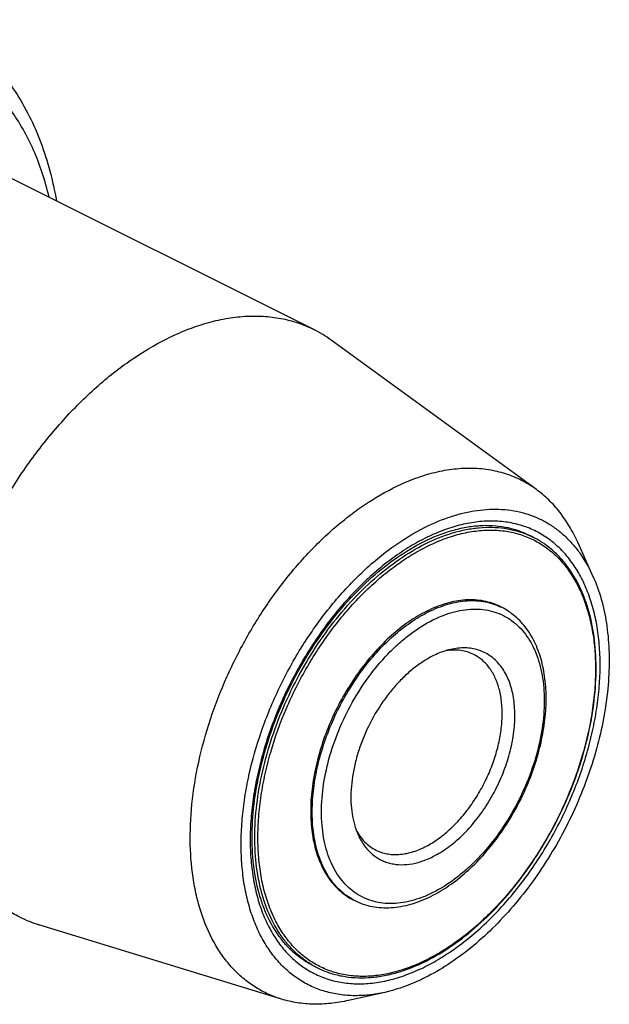
# Model space of a CAD drawing. Units: millimetres. Extents: x 0 to 594, y 0 to 420.
# Drawn here: x 137 to 164, y 57 to 102 of the extents above; entities that cross this region are included whole.
import ezdxf

# ---------------------------------------------------------------- set-up
doc = ezdxf.new("R2010")
doc.units = ezdxf.units.MM
doc.header["$LTSCALE"] = 32.67
doc.layers.add('15426920041_SDF_D10_C40_CL', color=7, linetype='CONTINUOUS')

msp = doc.modelspace()

# ---------------------------------------------------------------- linework, layer by layer
at = {"layer": '15426920041_SDF_D10_C40_CL', "color": 7, "linetype": 'CONTINUOUS'}
for p, q in [((150.6474, 87.8947), (133.8246, 96.3061)), ((160.8268, 80.5764), (151.4516, 87.405)), ((160.4558, 78.5044), (160.6679, 78.3983)), ((163.4147, 76.6076), (162.716, 78.1619)), ((159.1678, 75.2213), (159.2385, 75.1859)), ((152.4596, 61.8049), (152.5303, 61.7695)), ((149.1709, 57.2646), (138.0829, 60.6676)), ((150.6059, 58.8046), (150.8181, 58.6985)), ((153.8987, 57.5756), (152.236, 57.2019))]:
    msp.add_line(p, q, dxfattribs=at)
at = {"layer": '15426920041_SDF_D10_C40_CL', "color": 9, "linetype": 'CONTINUOUS'}
msp.add_line((160.4392, 78.5041), (160.453, 78.4981), dxfattribs=at)
at = {"layer": '15426920041_SDF_D10_C40_CL', "color": 7, "linetype": 'CONTINUOUS'}
for centre, radius, start, end in [((148.1126, 82.8267), 5.6666, 53.89725, 63.42844), ((139.7513, 66.1086), 5.691, 243.46198, 252.95211)]:
    msp.add_arc(centre, radius, start, end, dxfattribs=at)
at = {"layer": '15426920041_SDF_D10_C40_CL', "color": 9, "linetype": 'CONTINUOUS'}
for centre, radius, start, end in [((158.8188, 74.6999), 4.1349, 63.43625, 66.72007), ((153.7882, 64.2853), 2.8128, 241.8251, 243.43493), ((152.6719, 62.405), 4.1443, 239.80788, 240.15066), ((152.6673, 62.3968), 4.1348, 240.15006, 243.43367)]:
    msp.add_arc(centre, radius, start, end, dxfattribs=at)
at = {"layer": '15426920041_SDF_D10_C40_CL', "color": 7, "linetype": 'CONTINUOUS'}
for points, knots in [([(133.3779, 102.0637), (133.7417, 101.8818), (134.4466, 101.4654), (135.4112, 100.6978), (136.2743, 99.7983), (137.0285, 98.7804), (137.67, 97.6568), (138.1974, 96.4392), (138.6105, 95.1384), (138.8071, 94.2362), (138.8875, 93.7751)], [0, 0, 0, 0, 0.1181459, 0.2369533, 0.3570946, 0.4792483, 0.604072, 0.7321635, 0.8640187, 1, 1, 1, 1]), ([(143.928, 87.468), (144.2246, 87.6163), (144.8177, 87.883), (145.7204, 88.1938), (146.6109, 88.4042), (147.4827, 88.5123), (148.3294, 88.5171), (149.1446, 88.4181), (149.922, 88.2157), (150.4123, 88.0122), (150.6474, 87.8947)], [0, 0, 0, 0, 0.1425493, 0.2790488, 0.4097439, 0.535094, 0.6557855, 0.7727303, 0.8870444, 1, 1, 1, 1]), ([(137.2086, 61.0172), (136.9978, 61.1226), (136.587, 61.3614), (136.016, 61.7965), (135.4924, 62.3066), (135.0192, 62.8883), (134.5992, 63.5379), (134.1039, 64.5075), (133.7372, 65.583), (133.4921, 66.7314), (133.321, 67.9845), (133.2707, 69.6476), (133.459, 71.7189), (133.8902, 73.853), (134.5542, 76.0006), (135.4354, 78.1122), (136.5136, 80.139), (137.7639, 82.0341), (139.1571, 83.7536), (140.4271, 85.0235), (141.4881, 85.9134), (142.5365, 86.6887), (143.3644, 87.1862), (143.928, 87.468)], [0, 0, 0, 0, 0.0223729, 0.044963, 0.0679763, 0.0915979, 0.1159859, 0.1412664, 0.1947967, 0.2231905, 0.2526678, 0.314736, 0.3806313, 0.4496801, 0.5210193, 0.5936603, 0.6665475, 0.7386125, 0.808829, 0.8762688, 0.9087135, 0.9401929, 1, 1, 1, 1]), ([(160.8268, 80.5764), (160.6138, 80.7315), (160.1626, 81.0087), (159.4246, 81.3111), (158.6366, 81.4954), (157.8073, 81.56), (156.9451, 81.505), (156.2151, 81.3621), (155.6238, 81.1919), (155.0133, 80.9785), (154.5634, 80.7794), (154.2672, 80.6313)], [0, 0, 0, 0, 0.1144716, 0.2288725, 0.3450141, 0.4645642, 0.5889294, 0.7191863, 0.7867927, 0.8561154, 1, 1, 1, 1]), ([(149.1709, 57.2646), (148.9659, 57.3275), (148.564, 57.4796), (147.9953, 57.785), (147.4671, 58.1647), (146.9833, 58.6158), (146.5468, 59.1352), (146.0219, 59.9283), (145.6149, 60.8347), (145.3225, 61.8187), (145.096, 62.9069), (144.9673, 64.3721), (145.0503, 66.2184), (145.3651, 68.1409), (145.9035, 70.0915), (146.6519, 72.0216), (147.5917, 73.8829), (148.6992, 75.6289), (149.9467, 77.2156), (151.0921, 78.3875), (152.0527, 79.2075), (153.0026, 79.9197), (153.7547, 80.375), (154.2672, 80.6313)], [0, 0, 0, 0, 0.0226747, 0.0452828, 0.0680637, 0.0912471, 0.1150412, 0.1396239, 0.1916231, 0.219276, 0.2480667, 0.309005, 0.3741922, 0.4429936, 0.5145275, 0.5877457, 0.661504, 0.7346285, 0.8059803, 0.8745217, 0.9074749, 0.9394204, 1, 1, 1, 1]), ([(162.716, 78.1619), (162.6042, 78.4107), (162.3584, 78.8869), (161.9146, 79.5392), (161.4074, 80.1082), (161.0256, 80.4316), (160.8268, 80.5764)], [0, 0, 0, 0, 0.2641324, 0.517465, 0.7619354, 1, 1, 1, 1]), ([(155.743, 78.8498), (156.131, 79.0438), (156.9063, 79.3683), (157.9124, 79.6084), (158.6908, 79.6798), (159.25, 79.6749), (159.7914, 79.6124), (160.3121, 79.4924), (160.8094, 79.3156), (161.2804, 79.0829), (161.7226, 78.7955), (162.1336, 78.455), (162.5113, 78.0634), (162.9747, 77.4671), (163.2555, 76.9617), (163.4147, 76.6076)], [0, 0, 0, 0, 0.1432585, 0.2764432, 0.3397064, 0.4010432, 0.4607897, 0.5193434, 0.5771513, 0.6346935, 0.6924621, 0.7509389, 0.8105744, 0.8717705, 1, 1, 1, 1]), ([(153.8987, 57.5756), (153.6546, 57.5207), (153.1702, 57.4393), (152.4478, 57.4073), (151.7519, 57.4687), (151.0887, 57.6235), (150.4641, 57.8705), (149.8841, 58.2077), (149.3539, 58.6319), (148.8781, 59.1389), (148.4606, 59.7241), (148.1046, 60.3822), (147.8128, 61.1075), (147.5872, 61.894), (147.4296, 62.7353), (147.341, 63.6243), (147.3222, 64.5539), (147.3731, 65.5163), (147.4933, 66.5037), (147.7473, 67.8562), (148.2328, 69.5559), (149.0536, 71.5413), (150.0921, 73.4294), (151.12, 74.8835), (152.0231, 75.9435), (152.7256, 76.6706), (153.4532, 77.3306), (154.4289, 78.0981), (155.2093, 78.5829), (155.743, 78.8498)], [0, 0, 0, 0, 0.0262517, 0.0514208, 0.0757047, 0.0993536, 0.1226598, 0.1459403, 0.1695136, 0.1936776, 0.2186901, 0.2447573, 0.2720288, 0.3005977, 0.330505, 0.361745, 0.3942707, 0.4280005, 0.462823, 0.4986022, 0.5723593, 0.6478926, 0.7236553, 0.798084, 0.8343499, 0.8697477, 0.9041293, 0.9373684, 1, 1, 1, 1]), ([(155.665, 78.1831), (156.0845, 78.3928), (156.7264, 78.6527), (157.5991, 78.8595), (158.2218, 78.9373), (158.8232, 78.9413), (159.3993, 78.8718), (159.9465, 78.7297), (160.2909, 78.5868), (160.4558, 78.5044)], [0, 0, 0, 0, 0.2827315, 0.4143839, 0.5399696, 0.6601986, 0.7760659, 0.8888365, 1, 1, 1, 1]), ([(155.7877, 59.0085), (156.2011, 59.2152), (157.0233, 59.7091), (158.1818, 60.6281), (159.2832, 61.7293), (160.3024, 62.9874), (161.2164, 64.3736), (162.0044, 65.8559), (162.6482, 67.4002), (163.1329, 68.9711), (163.4473, 70.5324), (163.5838, 72.049), (163.539, 73.4863), (163.3465, 74.6125), (163.0979, 75.4391), (162.8712, 76.008), (162.6019, 76.5338), (162.2912, 77.0131), (161.9408, 77.443), (161.5527, 77.8205), (161.1292, 78.143), (160.8244, 78.3201), (160.6679, 78.3983)], [0, 0, 0, 0, 0.059833, 0.1236673, 0.1909847, 0.2610354, 0.3329071, 0.4055872, 0.4780204, 0.5491642, 0.6180453, 0.6838192, 0.745835, 0.8037089, 0.8310896, 0.8574563, 0.8828725, 0.9074324, 0.9312603, 0.9545094, 0.9773574, 1, 1, 1, 1]), ([(150.6059, 58.8046), (150.4574, 58.8789), (150.1677, 59.0475), (149.7647, 59.3555), (149.3941, 59.718), (148.9376, 60.2821), (148.565, 60.9433), (148.2776, 61.674), (148.035, 62.4941), (147.8481, 63.6172), (147.8086, 65.0563), (147.9507, 66.5803), (148.2715, 68.1529), (148.7638, 69.737), (149.4162, 71.2952), (150.2134, 72.7907), (151.1367, 74.1885), (152.1641, 75.4557), (153.2714, 76.5626), (154.4316, 77.4832), (155.253, 77.9771), (155.665, 78.1831)], [0, 0, 0, 0, 0.0215422, 0.0433381, 0.0656266, 0.0886165, 0.1372849, 0.1632501, 0.1903672, 0.2480767, 0.3103164, 0.3765939, 0.4461664, 0.5181144, 0.5914031, 0.6649357, 0.7376048, 0.8083419, 0.8761698, 0.94026, 1, 1, 1, 1]), ([(163.4147, 76.6076), (163.719, 75.9306), (163.968, 75.0045), (164.1085, 73.8639), (164.1643, 73.0278), (164.1496, 71.9394), (164.0029, 70.5987), (163.7295, 69.2267), (163.3335, 67.8445), (162.8209, 66.4732), (162.1998, 65.1337), (161.4795, 63.8467), (160.6711, 62.6318), (159.787, 61.5077), (158.8408, 60.4915), (157.8466, 59.5988), (156.8197, 58.8434), (156.1026, 58.4269), (155.743, 58.247)], [0, 0, 0, 0, 0.1037624, 0.1318413, 0.1607338, 0.2208255, 0.2837383, 0.349028, 0.416158, 0.4845246, 0.5534817, 0.6223635, 0.6905066, 0.7572724, 0.8220704, 0.8843821, 0.9437886, 1, 1, 1, 1]), ([(159.1678, 75.2213), (159.0505, 75.2799), (158.8057, 75.3815), (158.4177, 75.4825), (158.0107, 75.5319), (157.5881, 75.5296), (157.1529, 75.4756), (156.5475, 75.3326), (156.1033, 75.153), (155.8137, 75.0083)], [0, 0, 0, 0, 0.1129886, 0.2273358, 0.3443148, 0.4650414, 0.5904279, 0.7211613, 1, 1, 1, 1]), ([(155.8137, 75.0083), (155.5324, 74.8676), (154.9726, 74.5312), (154.1833, 73.9051), (153.4323, 73.1542), (152.7368, 72.2958), (152.1127, 71.3499), (151.5745, 70.3382), (151.1346, 69.2841), (150.8032, 68.2121), (150.5879, 67.1469), (150.4939, 66.1128), (150.5235, 65.1335), (150.6767, 64.231), (150.951, 63.4259), (151.2829, 62.8419), (151.6029, 62.4485), (151.8643, 62.1939), (152.1493, 61.9767), (152.3544, 61.8575), (152.4596, 61.8049)], [0, 0, 0, 0, 0.0598151, 0.1237178, 0.1911666, 0.2613926, 0.3334672, 0.4063641, 0.479015, 0.5503637, 0.6194218, 0.685326, 0.7474026, 0.8052411, 0.8587786, 0.9083897, 0.9320146, 0.9550309, 0.977624, 1, 1, 1, 1]), ([(156.0186, 61.974), (156.301, 62.1152), (156.8614, 62.4517), (157.6496, 63.0767), (158.3965, 63.8237), (159.086, 64.6757), (159.7033, 65.6134), (160.2346, 66.6157), (160.668, 67.6599), (160.9935, 68.7224), (161.2037, 69.7797), (161.2932, 70.8084), (161.259, 71.7866), (161.1, 72.6937), (160.8164, 73.51), (160.4725, 74.1067), (160.1393, 74.5125), (159.8651, 74.7778), (159.5653, 75.0052), (159.3494, 75.1305), (159.2385, 75.1859)], [0, 0, 0, 0, 0.0599271, 0.1235708, 0.1904886, 0.2599944, 0.3312292, 0.4032258, 0.4749719, 0.5454696, 0.6137973, 0.6791726, 0.7410207, 0.799046, 0.853301, 0.904236, 0.9287465, 0.9527739, 0.9764709, 1, 1, 1, 1]), ([(156.0965, 72.9616), (155.9363, 72.8815), (155.6168, 72.6959), (155.1593, 72.3593), (154.7163, 71.9615), (154.2947, 71.5088), (153.9007, 71.0079), (153.419, 70.2838), (153.0197, 69.5017), (152.7145, 68.6853), (152.538, 68.0694), (152.4162, 67.4581), (152.3509, 66.8608), (152.3431, 66.2861), (152.4076, 65.5849), (152.5427, 65.0824), (152.6783, 64.7808)], [0, 0, 0, 0, 0.0562184, 0.115632, 0.1779513, 0.2427572, 0.3095312, 0.3776826, 0.5154378, 0.5838128, 0.650951, 0.7162488, 0.7791693, 0.8392685, 0.8962246, 1, 1, 1, 1]), ([(155.7291, 64.2252), (155.9167, 64.319), (156.2899, 64.5432), (156.816, 64.9606), (157.3168, 65.4613), (157.7804, 66.0335), (158.1965, 66.6641), (158.5553, 67.3386), (158.8485, 68.0413), (159.0695, 68.756), (159.213, 69.4662), (159.2756, 70.1555), (159.2559, 70.8084), (159.1538, 71.4101), (158.9709, 71.9468), (158.7497, 72.3361), (158.5363, 72.5984), (158.362, 72.7681), (158.1721, 72.9129), (158.0353, 72.9924), (157.9652, 73.0275)], [0, 0, 0, 0, 0.0598151, 0.1237178, 0.1911667, 0.2613927, 0.3334674, 0.4063643, 0.4790152, 0.5503639, 0.619422, 0.6853262, 0.7474028, 0.8052412, 0.8587787, 0.9083897, 0.9320146, 0.9550309, 0.977624, 1, 1, 1, 1]), ([(156.0965, 63.7817), (156.3343, 63.9006), (156.8063, 64.1939), (157.4604, 64.7513), (158.0696, 65.4262), (158.6144, 66.1968), (159.0771, 67.0381), (159.4429, 67.9228), (159.6997, 68.8222), (159.8393, 69.7075), (159.857, 70.55), (159.767, 71.2092), (159.63, 71.6871), (159.4999, 72.0103), (159.3413, 72.3035), (159.1553, 72.5642), (158.9433, 72.7901), (158.707, 72.9791), (158.4486, 73.1293), (158.1703, 73.2394), (157.8748, 73.3084), (157.5647, 73.3357), (157.2429, 73.3215), (157.027, 73.2852), (156.9183, 73.2608)], [0, 0, 0, 0, 0.0626451, 0.1302385, 0.2018824, 0.2763272, 0.3521062, 0.4276558, 0.5014288, 0.5720088, 0.6382339, 0.6993375, 0.7279125, 0.7551898, 0.7812626, 0.8062804, 0.8304496, 0.854028, 0.8773135, 0.9006248, 0.9242788, 0.9485679, 0.9737426, 1, 1, 1, 1]), ([(156.9183, 73.2608), (156.85, 73.2454), (156.5674, 73.1716), (156.295, 73.0608), (156.0965, 72.9616)], [0, 0, 0, 0, 0.239787, 1, 1, 1, 1]), ([(157.9652, 73.0275), (157.8728, 73.0737), (157.6783, 73.1515), (157.3678, 73.22), (157.0409, 73.2403), (156.8196, 73.2221), (156.7079, 73.2056)], [0, 0, 0, 0, 0.2404818, 0.4849713, 0.7371289, 1, 1, 1, 1]), ([(152.5952, 64.9839), (152.6491, 64.8844), (152.7674, 64.6961), (152.9799, 64.4462), (153.2213, 64.2386), (153.4005, 64.1295), (153.4931, 64.0832)], [0, 0, 0, 0, 0.2629018, 0.5150652, 0.7595418, 1, 1, 1, 1]), ([(152.6783, 64.7808), (152.7492, 64.623), (152.9133, 64.3274), (153.1856, 64.0102), (153.4322, 63.8059), (153.6293, 63.6778), (153.8391, 63.5741), (154.0607, 63.4954), (154.2927, 63.4419), (154.6186, 63.4043), (155.0496, 63.4244), (155.5781, 63.5507), (155.9237, 63.6953), (156.0965, 63.7817)], [0, 0, 0, 0, 0.1282717, 0.2489718, 0.3074678, 0.3652553, 0.4228164, 0.4806432, 0.5392159, 0.5989819, 0.7234665, 0.8566947, 1, 1, 1, 1]), ([(153.4931, 64.0832), (153.5713, 64.0441), (153.7344, 63.9764), (153.9931, 63.909), (154.2644, 63.8761), (154.6473, 63.8782), (155.1501, 63.9726), (155.5361, 64.1287), (155.7291, 64.2252)], [0, 0, 0, 0, 0.1130312, 0.2274217, 0.3444447, 0.4652169, 0.7210563, 1, 1, 1, 1]), ([(152.5303, 61.7695), (152.6549, 61.7072), (152.9143, 61.5994), (153.3245, 61.4922), (153.7526, 61.4396), (154.1943, 61.4414), (154.646, 61.4968), (155.268, 61.6429), (155.723, 61.8262), (156.0186, 61.974)], [0, 0, 0, 0, 0.1153651, 0.2317676, 0.3502026, 0.4715887, 0.5967258, 0.7262644, 1, 1, 1, 1]), ([(150.8181, 58.6985), (150.9928, 58.6112), (151.3571, 58.4599), (151.9343, 58.3096), (152.5389, 58.2359), (153.1659, 58.2393), (153.8103, 58.319), (154.7047, 58.53), (155.3606, 58.7949), (155.7877, 59.0085)], [0, 0, 0, 0, 0.1135594, 0.2283993, 0.3457267, 0.4666101, 0.5919356, 0.7223818, 1, 1, 1, 1]), ([(155.743, 58.247), (155.5902, 58.1706), (154.9966, 57.8934), (154.3711, 57.6818), (153.8987, 57.5756)], [0, 0, 0, 0, 0.2608263, 1, 1, 1, 1]), ([(152.236, 57.2019), (151.9698, 57.1421), (151.4415, 57.053), (150.6533, 57.0166), (149.8938, 57.0811), (149.406, 57.1924), (149.1709, 57.2646)], [0, 0, 0, 0, 0.2641324, 0.517465, 0.7619354, 1, 1, 1, 1])]:
    msp.add_open_spline(points, degree=3, knots=knots, dxfattribs=at)
at = {"layer": '15426920041_SDF_D10_C40_CL', "color": 9, "linetype": 'CONTINUOUS'}
for points, knots in [([(138.553, 93.9421), (138.4647, 94.3191), (138.2609, 95.0511), (137.8636, 96.0946), (137.3836, 97.0536), (136.8239, 97.9213), (136.188, 98.6916), (135.48, 99.3588), (134.7048, 99.9179), (133.8679, 100.3646), (132.9756, 100.6955), (132.0344, 100.9084), (131.0512, 101.002), (130.033, 100.9761), (128.9868, 100.8312), (127.5347, 100.4739), (126.4691, 100.0399), (125.7738, 99.6922)], [0, 0, 0, 0, 0.0699604, 0.1370419, 0.2014108, 0.2633334, 0.3231789, 0.381415, 0.4385942, 0.4953288, 0.5522577, 0.6100081, 0.6691595, 0.7302153, 0.7935842, 0.8595732, 1, 1, 1, 1]), ([(155.743, 58.7515), (156.0109, 58.8855), (156.5458, 59.1866), (157.3216, 59.7174), (158.082, 60.3328), (158.8198, 61.0267), (159.5281, 61.7925), (160.4311, 62.9085), (161.442, 64.435), (162.431, 66.4056), (163.0514, 68.1291), (163.4072, 69.5212), (163.5987, 70.5481), (163.715, 71.5559), (163.7549, 72.5351), (163.7181, 73.4764), (163.6047, 74.371), (163.4157, 75.2102), (163.1526, 75.9862), (162.8176, 76.6915), (162.4136, 77.3192), (161.9439, 77.8629), (161.4129, 78.3166), (160.826, 78.6752), (160.1892, 78.9347), (159.5097, 79.0925), (158.7946, 79.1473), (158.0513, 79.0992), (157.2869, 78.9491), (156.5088, 78.699), (155.9984, 78.473), (155.743, 78.3453)], [0, 0, 0, 0, 0.0309338, 0.063281, 0.0969584, 0.1318437, 0.1677827, 0.2045954, 0.2799921, 0.3563253, 0.4317683, 0.4686204, 0.5046085, 0.5395515, 0.5732938, 0.6057113, 0.6367185, 0.6662756, 0.6943969, 0.7211585, 0.7467048, 0.7712515, 0.7950821, 0.8185343, 0.841977, 0.8657797, 0.8902825, 0.915772, 0.9424674, 0.9705169, 1, 1, 1, 1]), ([(155.743, 78.0855), (156.146, 78.287), (156.7634, 78.5394), (157.6046, 78.7505), (158.2114, 78.8389), (158.8025, 78.8597), (159.3741, 78.8126), (159.9221, 78.6977), (160.2711, 78.5757), (160.4392, 78.5041)], [0, 0, 0, 0, 0.2779408, 0.4086978, 0.5343424, 0.6554461, 0.7727716, 0.88726, 1, 1, 1, 1]), ([(155.8137, 77.9636), (156.06, 78.0867), (156.5524, 78.3048), (157.303, 78.546), (158.0404, 78.6908), (158.7574, 78.7372), (159.4472, 78.6843), (160.1027, 78.5321), (160.717, 78.2818), (161.2832, 77.9358), (161.7954, 77.4982), (162.2484, 76.9738), (162.6382, 76.3683), (162.9613, 75.6879), (163.2151, 74.9393), (163.3974, 74.1297), (163.5068, 73.2668), (163.5424, 72.3588), (163.5038, 71.4142), (163.3917, 70.442), (163.207, 69.4514), (162.8637, 68.1086), (162.2653, 66.446), (161.3112, 64.5451), (160.3361, 63.0725), (159.465, 61.996), (158.7817, 61.2573), (158.07, 60.5879), (157.3365, 59.9943), (156.5882, 59.4823), (156.0722, 59.1918), (155.8137, 59.0626)], [0, 0, 0, 0, 0.0294831, 0.0575326, 0.084228, 0.1097175, 0.1342203, 0.158023, 0.1814657, 0.2049179, 0.2287485, 0.2532952, 0.2788415, 0.3056031, 0.3337244, 0.3632815, 0.3942887, 0.4267062, 0.4604485, 0.4953915, 0.5313796, 0.5682317, 0.6436747, 0.7200079, 0.7954046, 0.8322173, 0.8681563, 0.9030416, 0.936719, 0.9690662, 1, 1, 1, 1]), ([(155.743, 78.3453), (155.4751, 78.2114), (154.9402, 77.9102), (154.1644, 77.3794), (153.404, 76.7641), (152.6662, 76.0702), (151.9579, 75.3043), (151.0549, 74.1884), (150.0439, 72.6618), (149.0549, 70.6913), (148.4346, 68.9677), (148.0787, 67.5757), (147.8873, 66.5488), (147.771, 65.5409), (147.731, 64.5617), (147.7679, 63.6204), (147.8813, 62.7259), (148.0703, 61.8866), (148.3334, 61.1106), (148.6684, 60.4053), (149.0724, 59.7776), (149.5421, 59.234), (150.0731, 58.7803), (150.66, 58.4216), (151.2967, 58.1621), (151.9763, 58.0043), (152.6914, 57.9495), (153.4347, 57.9976), (154.1991, 58.1477), (154.9772, 58.3978), (155.4876, 58.6238), (155.743, 58.7515)], [0, 0, 0, 0, 0.0309338, 0.063281, 0.0969584, 0.1318437, 0.1677827, 0.2045954, 0.2799921, 0.3563253, 0.4317683, 0.4686204, 0.5046085, 0.5395515, 0.5732938, 0.6057113, 0.6367185, 0.6662756, 0.6943969, 0.7211585, 0.7467048, 0.7712515, 0.7950821, 0.8185343, 0.841977, 0.8657797, 0.8902825, 0.915772, 0.9424674, 0.9705169, 1, 1, 1, 1]), ([(150.5878, 58.8229), (150.4403, 58.9088), (150.1536, 59.1002), (149.758, 59.4403), (149.397, 59.8326), (148.9573, 60.4317), (148.604, 61.1198), (148.3366, 61.8707), (148.1164, 62.7019), (147.9557, 63.8279), (147.9424, 65.2584), (148.1048, 66.7619), (148.4388, 68.3048), (148.937, 69.8531), (149.5881, 71.3719), (150.3775, 72.8272), (151.2876, 74.1864), (152.2979, 75.4191), (153.3862, 76.4976), (154.528, 77.3978), (155.3367, 77.8824), (155.743, 78.0855)], [0, 0, 0, 0, 0.0223535, 0.0450205, 0.0681912, 0.0920325, 0.1421928, 0.168756, 0.1963614, 0.2547159, 0.3171749, 0.383295, 0.4523948, 0.523622, 0.5960128, 0.6685453, 0.7401905, 0.8099636, 0.8769761, 0.9404936, 1, 1, 1, 1]), ([(155.8137, 59.0626), (155.5674, 58.9394), (155.075, 58.7213), (154.3244, 58.4801), (153.5871, 58.3353), (152.87, 58.2889), (152.1802, 58.3418), (151.5247, 58.494), (150.9105, 58.7444), (150.3442, 59.0903), (149.8321, 59.5279), (149.379, 60.0524), (148.9892, 60.6579), (148.6661, 61.3383), (148.4123, 62.0868), (148.23, 62.8964), (148.1206, 63.7593), (148.0851, 64.6673), (148.1236, 65.6119), (148.2357, 66.5841), (148.4205, 67.5747), (148.7637, 68.9175), (149.3621, 70.5801), (150.3162, 72.481), (151.2914, 73.9536), (152.1624, 75.0301), (152.8457, 75.7689), (153.5574, 76.4382), (154.291, 77.0318), (155.0393, 77.5439), (155.5552, 77.8343), (155.8137, 77.9636)], [0, 0, 0, 0, 0.0294831, 0.0575326, 0.084228, 0.1097175, 0.1342203, 0.158023, 0.1814657, 0.2049179, 0.2287485, 0.2532952, 0.2788415, 0.3056031, 0.3337244, 0.3632815, 0.3942887, 0.4267062, 0.4604485, 0.4953915, 0.5313796, 0.5682317, 0.6436747, 0.7200079, 0.7954046, 0.8322173, 0.8681563, 0.9030416, 0.936719, 0.9690662, 1, 1, 1, 1]), ([(155.8844, 74.9729), (156.174, 75.1177), (156.6182, 75.2972), (157.2236, 75.4402), (157.6588, 75.4942), (158.0814, 75.4966), (158.4884, 75.4472), (158.8764, 75.3462), (159.1212, 75.2446), (159.2385, 75.1859)], [0, 0, 0, 0, 0.2788387, 0.409572, 0.5349586, 0.6556852, 0.7726642, 0.8870115, 1, 1, 1, 1]), ([(152.4601, 61.8058), (152.357, 61.8611), (152.1563, 61.9853), (151.8782, 62.209), (151.6237, 62.4693), (151.3128, 62.8693), (150.9923, 63.4592), (150.7303, 64.2678), (150.5879, 65.1709), (150.5675, 66.1481), (150.6689, 67.1777), (150.8896, 68.2366), (151.2246, 69.3009), (151.6661, 70.3462), (152.2041, 71.3488), (152.8263, 72.2858), (153.5186, 73.1358), (154.2653, 73.8794), (155.0494, 74.4997), (155.6051, 74.8333), (155.8844, 74.9729)], [0, 0, 0, 0, 0.0223602, 0.0449812, 0.0680622, 0.0917804, 0.1416329, 0.1954305, 0.2535009, 0.3157514, 0.3817559, 0.450837, 0.5221361, 0.5946754, 0.667414, 0.739301, 0.8093286, 0.8765861, 0.9403199, 1, 1, 1, 1]), ([(156.0965, 74.607), (156.2591, 74.6883), (156.584, 74.8322), (157.0792, 74.9913), (157.5657, 75.0868), (158.0388, 75.1175), (158.4939, 75.0826), (158.9264, 74.9822), (159.3317, 74.817), (159.7053, 74.5887), (160.0432, 74.3), (160.3421, 73.954), (160.5993, 73.5544), (160.8125, 73.1055), (160.9799, 72.6116), (161.1002, 72.0775), (161.1724, 71.5081), (161.2043, 70.6939), (161.1157, 69.6216), (160.8232, 68.3136), (160.3533, 67.0079), (159.7237, 65.7535), (158.9581, 64.5974), (158.2201, 63.7397), (157.5852, 63.1426), (156.9535, 62.6315), (156.4451, 62.3105), (156.0965, 62.1363)], [0, 0, 0, 0, 0.0294887, 0.0575434, 0.0842439, 0.1097381, 0.1342456, 0.1580528, 0.1814998, 0.2049565, 0.2287915, 0.2533429, 0.278894, 0.3056606, 0.3337872, 0.3633498, 0.3943628, 0.4267865, 0.4954372, 0.5682512, 0.6437084, 0.720056, 0.7954669, 0.8681923, 0.9030842, 0.9367679, 1, 1, 1, 1]), ([(156.0965, 62.1363), (155.934, 62.055), (155.6091, 61.9111), (155.1139, 61.752), (154.6274, 61.6564), (154.1543, 61.6258), (153.6992, 61.6607), (153.2667, 61.7611), (152.8614, 61.9263), (152.4878, 62.1546), (152.1499, 62.4433), (151.851, 62.7893), (151.5938, 63.1888), (151.3806, 63.6377), (151.2132, 64.1316), (151.0929, 64.6658), (151.0207, 65.2351), (150.9888, 66.0493), (151.0773, 67.1217), (151.3699, 68.4297), (151.8398, 69.7354), (152.4694, 70.9898), (153.235, 72.1459), (153.973, 73.0036), (154.6079, 73.6006), (155.2396, 74.1118), (155.748, 74.4328), (156.0965, 74.607)], [0, 0, 0, 0, 0.0294887, 0.0575434, 0.0842439, 0.1097381, 0.1342456, 0.1580528, 0.1814998, 0.2049565, 0.2287915, 0.2533429, 0.278894, 0.3056606, 0.3337872, 0.3633498, 0.3943628, 0.4267865, 0.4954372, 0.5682512, 0.6437084, 0.720056, 0.7954669, 0.8681923, 0.9030842, 0.9367679, 1, 1, 1, 1])]:
    msp.add_open_spline(points, degree=3, knots=knots, dxfattribs=at)

doc.saveas('drawing.dxf')
